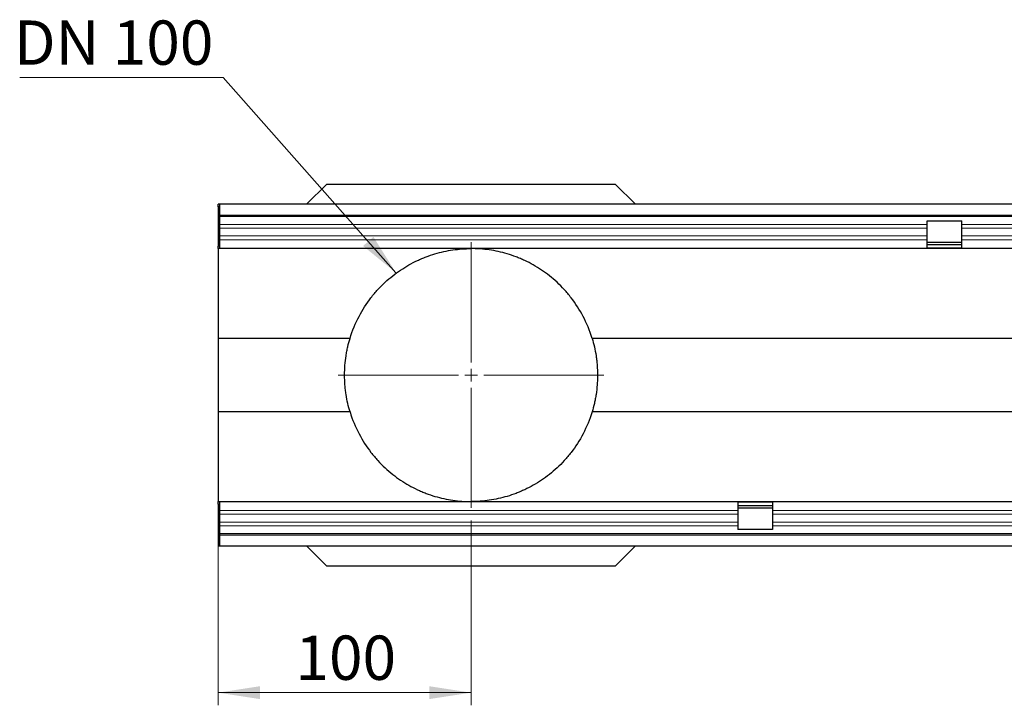
# Model space of a CAD drawing. Units: millimetres. Extents: x 0 to 420, y 0 to 297.
# Drawn here: x 237 to 315, y 135 to 189 of the extents above; entities that cross this region are included whole.
import ezdxf

# ---------------------------------------------------------------- set-up
doc = ezdxf.new("R2010")
doc.units = ezdxf.units.MM
doc.styles.add('SLDTEXTSTYLE1', font='TXT', dxfattribs={"width": 0.75})
doc.dimstyles.new('SLDDIMSTYLE2', dxfattribs={"dimtxt": 3.5, "dimasz": 3.302, "dimexe": 0, "dimexo": 0.0625, "dimgap": 0.875, "dimtad": 1, "dimlfac": 5, "dimrnd": 1e-09, "dimzin": 12, "dimdsep": 46, "dimtxsty": 'SLDTEXTSTYLE1', "dimsah": 1, "dimcen": 0.09, "dimadec": 0, "dimazin": 3, "dimtfac": 1, "dimtofl": 0, "dimtmove": 0, "dimatfit": 3, "dimfxl": 0, "dimfrac": 2, "dimtolj": 1, "dimtzin": 12, "dimarcsym": 0})
doc.dimstyles.new('SLDDIMSTYLE3', dxfattribs={"dimtxt": 0.18, "dimasz": 3.302, "dimexe": 0, "dimexo": 0.0625, "dimgap": 0, "dimtad": 0, "dimtih": 1, "dimtoh": 1, "dimdec": 0, "dimrnd": 1e-09, "dimzin": 0, "dimdsep": 46, "dimtxsty": 'Standard', "dimsah": 1, "dimcen": 0.09, "dimadec": 0, "dimazin": 0, "dimtfac": 3.302, "dimtdec": 0, "dimtofl": 0, "dimtmove": 0, "dimatfit": 3, "dimfxl": 0, "dimfrac": 2, "dimtolj": 1, "dimtzin": 0, "dimarcsym": 0})

# ---------------------------------------------------------------- blocks, each defined once
blk = doc.blocks.new('_D_10')
at = {"color": 179, "linetype": 'Continuous', "lineweight": 18}
for p, q in [((252.708, 149.948), (252.708, 135.048)), ((272.708, 149.648), (272.708, 135.048)), ((272.708, 136.048), (252.708, 136.048))]:
    blk.add_line(p, q, dxfattribs=at)
for points in [[(252.708, 136.048), (256.01, 135.54), (256.01, 136.556)], [(272.708, 136.048), (269.406, 136.556), (269.406, 135.54)]]:
    blk.add_solid(points, dxfattribs=at)
at = {"color": 179, "linetype": 'Continuous', "lineweight": 18, "insert": (258.829, 140.56), "char_height": 3.5, "attachment_point": 1, "style": 'SLDTEXTSTYLE1'}
blk.add_mtext('100', dxfattribs=at)
blk = doc.blocks.new('SW_NOTE_0_5')
at = {"color": 0, "linetype": 'Continuous', "lineweight": 18}
blk.add_line((-16.098, 0), (0, 0), dxfattribs=at)
at = {"color": 0, "linetype": 'Continuous', "lineweight": 18, "insert": (-16.543, 4.514), "char_height": 3.5, "attachment_point": 1, "style": 'SLDTEXTSTYLE1'}
blk.add_mtext('DN 100', dxfattribs=at)
blk = doc.blocks.new('SW_CENTERMARKSYMBOL_0')
at = {"color": 0, "linetype": 'Continuous', "lineweight": 18}
for p, q in [((0, 1), (0, 10.5)), ((-1, 0), (-10.5, 0)), ((0, 0), (-0.5, 0)), ((0, 0), (0, 0.5)), ((0, 0), (0, -0.5)), ((0, 0), (0.5, 0)), ((1, 0), (10.5, 0)), ((0, -1), (0, -10.5))]:
    blk.add_line(p, q, dxfattribs=at)

msp = doc.modelspace()

# ---------------------------------------------------------------- linework, layer by layer
at = {"color": 7, "linetype": 'Continuous', "lineweight": 25}
for p, q in [((261.308, 176.2484), (259.708, 174.6484)), ((261.308, 176.2484), (284.108, 176.2484)), ((284.108, 176.2484), (285.708, 174.6484)), ((252.808, 174.6484), (252.708, 174.6484)), ((252.708, 174.4484), (252.708, 174.6484)), ((252.808, 174.4484), (252.708, 174.4484)), ((252.708, 174.4484), (252.708, 171.3484)), ((352.508, 174.6484), (252.808, 174.6484)), ((252.808, 174.6484), (252.808, 173.7984)), ((252.808, 173.7984), (352.508, 173.7984)), ((252.808, 173.7984), (252.808, 173.6756)), ((252.808, 173.6756), (252.808, 173.0622)), ((252.808, 173.0622), (252.808, 172.7615)), ((308.768, 173.3484), (311.508, 173.3484)), ((308.768, 173.0622), (308.768, 173.3484)), ((308.768, 172.7615), (308.768, 173.0622)), ((311.508, 173.0622), (311.508, 173.3484)), ((311.508, 172.7615), (311.508, 173.0622)), ((252.808, 172.7615), (252.808, 172.1481)), ((252.808, 172.1481), (252.808, 171.8474)), ((308.768, 172.1481), (308.768, 172.7615)), ((308.768, 171.8474), (308.768, 172.1481)), ((311.508, 172.1481), (311.508, 172.7615)), ((311.508, 171.8474), (311.508, 172.1481)), ((252.708, 171.1484), (252.708, 171.3484)), ((252.808, 171.8474), (252.808, 171.1484)), ((308.768, 171.1484), (308.768, 171.8474)), ((308.768, 171.657), (311.508, 171.657)), ((308.768, 171.4838), (311.508, 171.4838)), ((311.508, 171.1484), (311.508, 171.8474)), ((252.808, 171.1484), (252.708, 171.1484)), ((252.708, 171.1484), (252.708, 164.0525)), ((308.768, 171.1484), (252.808, 171.1484)), ((311.508, 171.1484), (308.768, 171.1484)), ((352.508, 171.1484), (311.508, 171.1484)), ((263.1389, 164.0525), (252.708, 164.0525)), ((252.708, 164.0525), (252.708, 158.2442)), ((336.3038, 164.0525), (282.277, 164.0525)), ((263.1389, 158.2442), (252.708, 158.2442)), ((252.708, 158.2442), (252.708, 151.1484)), ((336.3038, 158.2442), (282.277, 158.2442)), ((252.708, 151.1484), (252.808, 151.1484)), ((252.708, 150.9484), (252.708, 151.1484)), ((252.808, 151.1484), (293.808, 151.1484)), ((252.808, 151.1484), (252.808, 150.4493)), ((293.808, 151.1484), (293.808, 150.4493)), ((293.808, 151.1484), (296.548, 151.1484)), ((296.548, 151.1484), (296.548, 150.4493)), ((296.548, 151.1484), (352.508, 151.1484)), ((252.708, 150.9484), (252.708, 147.8484)), ((252.808, 150.4493), (252.808, 150.1486)), ((296.548, 150.8129), (293.808, 150.8129)), ((296.548, 150.6397), (293.808, 150.6397)), ((293.808, 150.4493), (293.808, 150.1486)), ((296.548, 150.4493), (296.548, 150.1486)), ((252.808, 150.1486), (252.808, 149.5352)), ((252.808, 149.5352), (252.808, 149.2345)), ((293.808, 150.1486), (293.808, 149.5352)), ((293.808, 149.5352), (293.808, 149.2345)), ((296.548, 150.1486), (296.548, 149.5352)), ((296.548, 149.5352), (296.548, 149.2345)), ((252.808, 149.2345), (252.808, 148.6211)), ((293.808, 149.2345), (293.808, 148.9484)), ((296.548, 148.9484), (293.808, 148.9484)), ((296.548, 149.2345), (296.548, 148.9484)), ((252.808, 148.6211), (252.808, 148.4984)), ((352.508, 148.4984), (252.808, 148.4984)), ((252.808, 148.4984), (252.808, 147.6484)), ((252.708, 147.8484), (252.808, 147.8484)), ((252.708, 147.8484), (252.708, 147.6484)), ((252.708, 147.6484), (252.808, 147.6484)), ((252.808, 147.6484), (352.508, 147.6484)), ((259.708, 147.6484), (261.308, 146.0484)), ((285.708, 147.6484), (284.108, 146.0484)), ((284.108, 146.0484), (261.308, 146.0484))]:
    msp.add_line(p, q, dxfattribs=at)
at = {"color": 8, "linetype": 'Continuous', "lineweight": 18}
for p, q in [((352.508, 173.6756), (252.808, 173.6756)), ((308.768, 173.0622), (252.808, 173.0622)), ((352.508, 173.0622), (311.508, 173.0622)), ((308.768, 172.7615), (252.808, 172.7615)), ((308.768, 172.1481), (252.808, 172.1481)), ((352.508, 172.7615), (311.508, 172.7615)), ((352.508, 172.1481), (311.508, 172.1481)), ((252.708, 171.3484), (252.808, 171.3484)), ((308.768, 171.8474), (252.808, 171.8474)), ((352.508, 171.8474), (311.508, 171.8474)), ((311.508, 171.2019), (308.768, 171.2019)), ((293.808, 151.0948), (296.548, 151.0948)), ((252.808, 150.9484), (252.708, 150.9484)), ((252.808, 150.4493), (293.808, 150.4493)), ((296.548, 150.4493), (352.508, 150.4493)), ((252.808, 150.1486), (293.808, 150.1486)), ((252.808, 149.5352), (293.808, 149.5352)), ((296.548, 150.1486), (352.508, 150.1486)), ((296.548, 149.5352), (352.508, 149.5352)), ((252.808, 149.2345), (293.808, 149.2345)), ((296.548, 149.2345), (352.508, 149.2345)), ((252.808, 148.6211), (352.508, 148.6211))]:
    msp.add_line(p, q, dxfattribs=at)
at = {"color": 7, "linetype": 'Continuous', "lineweight": 25}
for points, knots in [([(263.1389, 164.0525), (263.3291, 164.679), (263.5701, 165.2546), (264.1285, 166.3208), (264.4461, 166.8112), (264.8825, 167.3759), (264.9715, 167.4861), (265.1523, 167.7006), (265.2442, 167.805), (265.5236, 168.1098), (265.7153, 168.302), (266.3043, 168.8477), (266.7157, 169.1706), (267.5687, 169.742), (268.0104, 169.9906), (268.5786, 170.2568), (268.6931, 170.3078), (268.9226, 170.4051), (269.0378, 170.4513), (269.3844, 170.5831), (269.617, 170.6618), (270.3187, 170.871), (270.7916, 170.9748), (271.5065, 171.0788), (271.7457, 171.1049), (272.1058, 171.1309), (272.226, 171.1375), (272.4066, 171.144), (272.4969, 171.1464), (272.5873, 171.1477), (272.6477, 171.1482), (272.678, 171.1484), (272.708, 171.1484)], [0, 0, 0, 0, 0.125, 0.125, 0.25, 0.25, 0.28125, 0.28125, 0.3125, 0.3125, 0.375, 0.375, 0.5, 0.5, 0.625, 0.625, 0.65625, 0.65625, 0.6875, 0.6875, 0.75, 0.75, 0.875, 0.875, 0.9375, 0.9375, 0.96875, 0.96875, 0.984375, 0.9921875, 0.9921875, 1, 1, 1, 1]), ([(282.277, 164.0525), (282.0868, 164.679), (281.8458, 165.2546), (281.2875, 166.3208), (280.9698, 166.8112), (280.5335, 167.3759), (280.4444, 167.4861), (280.2636, 167.7006), (280.1718, 167.805), (279.8923, 168.1098), (279.7006, 168.302), (279.1116, 168.8477), (278.7003, 169.1706), (277.8473, 169.742), (277.4056, 169.9906), (276.8373, 170.2568), (276.7228, 170.3078), (276.4933, 170.4051), (276.3781, 170.4513), (276.0315, 170.5831), (275.7989, 170.6618), (275.0973, 170.871), (274.6243, 170.9748), (273.9094, 171.0788), (273.6702, 171.1049), (273.3101, 171.1309), (273.1899, 171.1375), (273.0094, 171.144), (272.919, 171.1464), (272.8286, 171.1477), (272.7683, 171.1482), (272.7379, 171.1484), (272.708, 171.1484)], [0, 0, 0, 0, 0.125, 0.125, 0.25, 0.25, 0.28125, 0.28125, 0.3125, 0.3125, 0.375, 0.375, 0.5, 0.5, 0.625, 0.625, 0.65625, 0.65625, 0.6875, 0.6875, 0.75, 0.75, 0.875, 0.875, 0.9375, 0.9375, 0.96875, 0.96875, 0.984375, 0.9921875, 0.9921875, 1, 1, 1, 1]), ([(262.708, 161.1484), (262.708, 161.4088), (262.7181, 161.6655), (262.7572, 162.1718), (262.7862, 162.4214), (262.8429, 162.7906), (262.8641, 162.913), (262.9101, 163.1526), (262.9349, 163.2702), (263.0144, 163.6164), (263.074, 163.8386), (263.1389, 164.0525)], [0, 0, 0, 0, 0.25, 0.25, 0.5, 0.5, 0.625, 0.625, 0.75, 0.75, 1, 1, 1, 1]), ([(282.277, 164.0525), (282.342, 163.8382), (282.4016, 163.616), (282.5072, 163.1559), (282.5533, 162.9178), (282.6103, 162.5478), (282.6273, 162.4219), (282.6564, 162.17), (282.6686, 162.0435), (282.698, 161.6625), (282.708, 161.4065), (282.708, 161.1484)], [0, 0, 0, 0, 0.25, 0.25, 0.5, 0.5, 0.625, 0.625, 0.75, 0.75, 1, 1, 1, 1]), ([(263.1389, 158.2442), (263.0741, 158.458), (263.0146, 158.6796), (262.9092, 159.1387), (262.8631, 159.3761), (262.8061, 159.7452), (262.7891, 159.8707), (262.7599, 160.1223), (262.7477, 160.2489), (262.7181, 160.6306), (262.708, 160.888), (262.708, 161.1484)], [0, 0, 0, 0, 0.25, 0.25, 0.5, 0.5, 0.625, 0.625, 0.75, 0.75, 1, 1, 1, 1]), ([(282.708, 161.1484), (282.708, 161.0198), (282.7055, 160.8906), (282.6954, 160.6314), (282.6879, 160.5032), (282.6584, 160.122), (282.6294, 159.8729), (282.573, 159.5063), (282.5521, 159.3853), (282.5061, 159.1456), (282.4811, 159.0273), (282.4015, 158.6802), (282.3418, 158.4579), (282.277, 158.2442)], [0, 0, 0, 0, 0.125, 0.125, 0.25, 0.25, 0.5, 0.5, 0.625, 0.625, 0.75, 0.75, 1, 1, 1, 1]), ([(263.1389, 158.2442), (263.3291, 157.6177), (263.5701, 157.0421), (264.1285, 155.9759), (264.4461, 155.4855), (264.8825, 154.9208), (264.9715, 154.8106), (265.1523, 154.5961), (265.2442, 154.4917), (265.5236, 154.1869), (265.7153, 153.9947), (266.3043, 153.449), (266.7157, 153.1261), (267.5687, 152.5547), (268.0104, 152.3062), (268.5786, 152.0399), (268.6931, 151.9889), (268.9226, 151.8916), (269.0378, 151.8454), (269.3844, 151.7136), (269.617, 151.6349), (270.3187, 151.4257), (270.7916, 151.3219), (271.5065, 151.2179), (271.7457, 151.1918), (272.1058, 151.1658), (272.226, 151.1593), (272.4066, 151.1527), (272.4969, 151.1503), (272.5873, 151.149), (272.6477, 151.1485), (272.678, 151.1484), (272.708, 151.1484)], [0, 0, 0, 0, 0.125, 0.125, 0.25, 0.25, 0.28125, 0.28125, 0.3125, 0.3125, 0.375, 0.375, 0.5, 0.5, 0.625, 0.625, 0.65625, 0.65625, 0.6875, 0.6875, 0.75, 0.75, 0.875, 0.875, 0.9375, 0.9375, 0.96875, 0.96875, 0.984375, 0.9921875, 0.9921875, 1, 1, 1, 1]), ([(282.277, 158.2442), (282.0868, 157.6177), (281.8458, 157.0421), (281.2875, 155.9759), (280.9698, 155.4855), (280.5335, 154.9208), (280.4444, 154.8106), (280.2636, 154.5961), (280.1718, 154.4917), (279.8923, 154.1869), (279.7006, 153.9947), (279.1116, 153.449), (278.7003, 153.1261), (277.8473, 152.5547), (277.4056, 152.3062), (276.8373, 152.0399), (276.7228, 151.9889), (276.4933, 151.8916), (276.3781, 151.8454), (276.0315, 151.7136), (275.7989, 151.6349), (275.0973, 151.4257), (274.6243, 151.3219), (273.9094, 151.2179), (273.6702, 151.1918), (273.3101, 151.1658), (273.1899, 151.1593), (273.0094, 151.1527), (272.919, 151.1503), (272.8286, 151.149), (272.7683, 151.1485), (272.7379, 151.1484), (272.708, 151.1484)], [0, 0, 0, 0, 0.125, 0.125, 0.25, 0.25, 0.28125, 0.28125, 0.3125, 0.3125, 0.375, 0.375, 0.5, 0.5, 0.625, 0.625, 0.65625, 0.65625, 0.6875, 0.6875, 0.75, 0.75, 0.875, 0.875, 0.9375, 0.9375, 0.96875, 0.96875, 0.984375, 0.9921875, 0.9921875, 1, 1, 1, 1])]:
    msp.add_open_spline(points, degree=3, knots=knots, dxfattribs=at)

# ---------------------------------------------------------------- block references
at = {"color": 179, "linetype": 'Continuous', "lineweight": 18}
for name, p in [('SW_NOTE_0_5', (253.1196, 184.6669)), ('SW_CENTERMARKSYMBOL_0', (272.708, 161.1484))]:
    msp.add_blockref(name, p, dxfattribs=at)

# ---------------------------------------------------------------- dimensions: what is measured, and where the dimension line sits
dim = msp.add_linear_dim(base=(252.708, 136.0484), p1=(272.708, 150.6484), p2=(252.708, 150.9484), dimstyle='SLDDIMSTYLE2', dxfattribs=at)
dim.commit()
dim.dimension.update_dxf_attribs({"geometry": '_D_10', "text_midpoint": (262.708, 136.0484), "dimtype": 160})

# ---------------------------------------------------------------- leaders
msp.add_leader([(266.7683, 169.243), (253.1196, 184.6669)], dimstyle='SLDDIMSTYLE3', dxfattribs=at)

doc.saveas('drawing.dxf')
